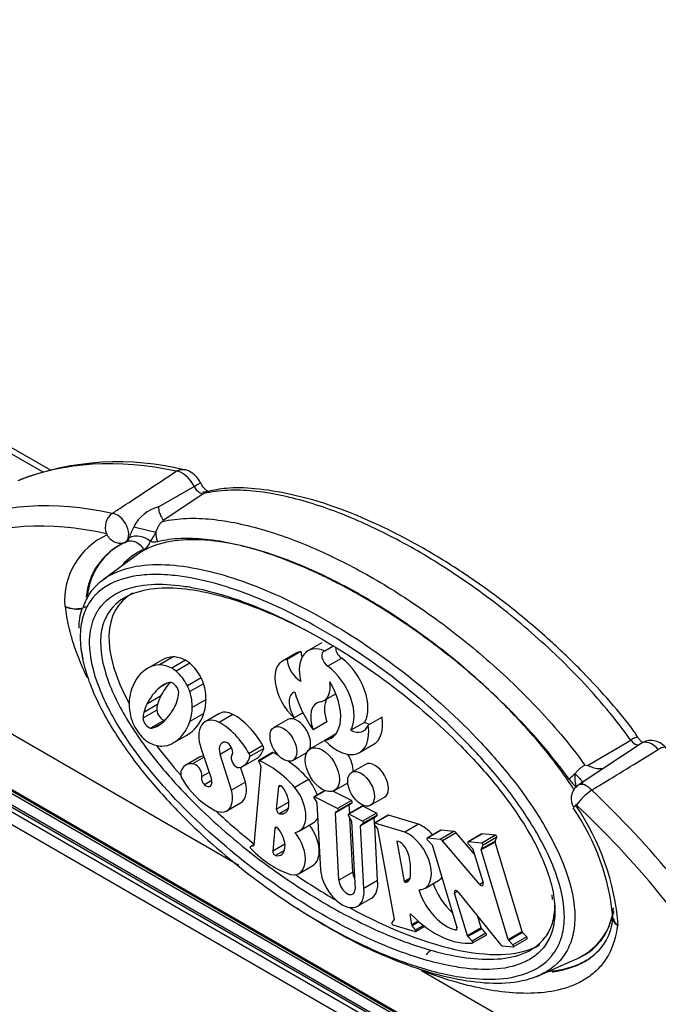
# Model space of a CAD drawing. Units: inches. Extents: x -284 to -92, y 38 to 174.
# Drawn here: x -151 to -149, y 125 to 129 of the extents above; entities that cross this region are included whole.
import ezdxf

# ---------------------------------------------------------------- set-up
doc = ezdxf.new("R2010")
doc.units = ezdxf.units.IN
doc.header["$MEASUREMENT"] = 0
for name, color, linetype in [('30450', 7, 'Continuous'), ('OB00900', 7, 'Continuous'), ('PL24220', 7, 'Continuous'), ('PL63236', 7, 'Continuous'), ('SE63190', 7, 'Continuous')]:
    doc.layers.add(name, color=color, linetype=linetype)

# ---------------------------------------------------------------- blocks, each defined once
blk = doc.blocks.new('SE723')
at = {"layer": 'SE63190', "color": 7, "linetype": 'Continuous'}
blk.add_line((222.1487, 17.3342), (225.3076, 15.5104), dxfattribs=at)
blk = doc.blocks.new('SE722')
at = {"layer": 'SE63190', "color": 7, "linetype": 'Continuous'}
blk.add_line((222.1266, 17.3214), (225.275, 15.5036), dxfattribs=at)
blk = doc.blocks.new('SE721')
at = {"layer": '30450', "color": 7, "linetype": 'Continuous'}
for p, q in [((225.658, 15.1689), (225.5207, 15.0687)), ((225.4214, 14.872), (225.4213, 14.8708)), ((226.404, 14.8116), (226.3482, 14.7794)), ((226.4485, 14.7966), (226.4173, 14.7786)), ((225.8034, 14.7547), (225.7475, 14.7224)), ((226.301, 14.7706), (226.2452, 14.7383)), ((226.3199, 14.7769), (226.2641, 14.7447)), ((226.485, 14.7497), (226.4291, 14.7174)), ((225.7592, 14.7434), (225.7033, 14.7111)), ((225.8528, 14.7416), (225.797, 14.7093)), ((225.8708, 14.7291), (225.8149, 14.6969)), ((225.9166, 14.6697), (225.8607, 14.6375)), ((225.7791, 14.649), (225.7492, 14.6317)), ((225.926, 14.6465), (225.8702, 14.6143)), ((225.7519, 14.5955), (225.696, 14.5633)), ((226.4131, 14.578), (226.4612, 14.6058)), ((225.7395, 14.5618), (225.6836, 14.5296)), ((225.9358, 14.5829), (225.8799, 14.5506)), ((225.7365, 14.5391), (225.6806, 14.5069)), ((225.9266, 14.5261), (225.8707, 14.4939)), ((225.9882, 14.5251), (225.9324, 14.4928)), ((226.0445, 14.5223), (225.9886, 14.4901)), ((226.3282, 14.5284), (226.2931, 14.5082)), ((226.648, 14.5104), (226.5922, 14.4782)), ((225.7675, 14.4989), (225.7116, 14.4667)), ((225.7538, 14.4845), (225.7293, 14.4703)), ((226.2665, 14.5014), (226.2107, 14.4691)), ((226.425, 14.4918), (226.3692, 14.4596)), ((226.5773, 14.4901), (226.5214, 14.4578)), ((225.8565, 14.4374), (225.8006, 14.4051)), ((226.4603, 14.4419), (226.4173, 14.4171)), ((226.1662, 14.3958), (226.1103, 14.3636)), ((226.4133, 14.4155), (226.3575, 14.3833)), ((226.557, 14.3679), (226.6128, 14.4001)), ((225.9095, 14.3491), (225.8537, 14.3169)), ((225.9278, 14.3487), (225.881, 14.3217)), ((225.9161, 14.3831), (225.9577, 14.2603)), ((226.0393, 14.3871), (225.9932, 14.3605)), ((226.0391, 14.216), (225.9932, 14.3605)), ((226.1692, 14.3843), (226.1133, 14.3521)), ((226.2051, 14.3674), (226.1493, 14.3351)), ((226.208, 14.3669), (226.1521, 14.3346)), ((226.2875, 14.336), (226.3434, 14.3683)), ((226.095, 14.2483), (226.0758, 14.3085)), ((226.0865, 14.3131), (226.1424, 14.3453)), ((226.1579, 14.3102), (226.1291, 13.9929)), ((226.149, 14.3298), (226.1571, 14.3136)), ((226.581, 14.3198), (226.5252, 14.2876)), ((225.9486, 14.2872), (225.9193, 14.2703)), ((225.9593, 14.2541), (225.93, 14.2372)), ((226.095, 14.2483), (226.0391, 14.216)), ((226.2216, 14.1381), (226.2299, 14.2289)), ((226.238, 14.2337), (226.2299, 14.2289)), ((226.3512, 14.2588), (226.2953, 14.2265)), ((226.4552, 14.214), (226.5096, 14.2454)), ((226.4167, 14.2138), (226.3727, 14.1884)), ((226.418, 14.2132), (226.3748, 14.1883)), ((226.4682, 14.1411), (226.3748, 14.1883)), ((226.5241, 14.1734), (226.449, 14.2112)), ((226.0201, 14.1319), (226.076, 14.1642)), ((226.271, 14.1667), (226.2216, 14.1381)), ((226.3729, 14.183), (226.3836, 14.1658)), ((226.3848, 14.1623), (226.3989, 13.8915)), ((226.5154, 14.1559), (226.4596, 14.1237)), ((226.5162, 14.1581), (226.4604, 14.1259)), ((226.5241, 14.1734), (226.4682, 14.1411)), ((226.5267, 14.1658), (226.4708, 14.1335)), ((226.5678, 14.1504), (226.5119, 14.1181)), ((226.57, 14.1502), (226.5142, 14.118)), ((226.5162, 14.1581), (226.5267, 14.1658)), ((226.6254, 14.1223), (226.57, 14.1502)), ((226.602, 14.1544), (226.6579, 14.1867)), ((226.269, 14.1407), (226.2334, 14.1202)), ((226.4738, 13.851), (226.4596, 14.1237)), ((226.4604, 14.1259), (226.4708, 14.1335)), ((226.512, 14.1122), (226.5236, 14.0931)), ((226.5695, 14.09), (226.5142, 14.118)), ((226.6254, 14.1223), (226.5695, 14.09)), ((226.628, 14.1147), (226.5721, 14.0824)), ((226.6728, 14.1143), (226.617, 14.082)), ((226.6176, 14.1056), (226.628, 14.1147)), ((226.6745, 14.1144), (226.6186, 14.0821)), ((226.7959, 14.0776), (226.6745, 14.1144)), ((226.3135, 14.0505), (226.3693, 14.0827)), ((226.5247, 14.0897), (226.539, 13.8154)), ((226.6168, 14.1032), (226.561, 14.071)), ((226.5744, 13.8174), (226.561, 14.071)), ((226.6176, 14.1056), (226.5617, 14.0733)), ((226.5617, 14.0733), (226.5721, 14.0824)), ((226.6176, 14.0754), (226.6301, 14.0592)), ((226.74, 14.0453), (226.6186, 14.0821)), ((226.7959, 14.0776), (226.74, 14.0453)), ((226.2139, 14.0599), (226.2056, 13.9691)), ((226.2221, 14.0646), (226.2139, 14.0599)), ((226.6301, 14.0592), (226.6976, 13.6916)), ((226.8865, 14.0532), (226.8307, 14.021)), ((226.8875, 14.0535), (226.8316, 14.0212)), ((226.9392, 14.0487), (226.8833, 14.0164)), ((226.9392, 14.0487), (226.8875, 14.0535)), ((226.9483, 14.0422), (226.8924, 14.01)), ((227.0221, 13.9567), (226.9483, 14.0422)), ((227.0516, 14.0379), (226.9958, 14.0057)), ((227.0526, 14.0382), (226.9967, 14.0059)), ((227.1078, 14.0331), (227.0519, 14.0009)), ((227.1078, 14.0331), (227.0526, 14.0382)), ((226.1292, 13.9945), (226.1154, 13.9865)), ((226.1292, 13.9945), (226.1157, 13.9866)), ((226.1279, 13.991), (226.1157, 13.9866)), ((226.1284, 13.9913), (226.1279, 13.991)), ((226.2551, 13.9976), (226.2056, 13.9691)), ((226.7079, 14.0095), (226.7381, 13.8454)), ((226.8833, 14.0164), (226.8316, 14.0212)), ((226.8319, 14.0132), (226.8504, 13.9938)), ((226.8504, 13.9938), (226.9509, 13.6594)), ((227.0442, 13.8341), (226.8924, 14.01)), ((227.0519, 14.0009), (226.9967, 14.0059)), ((226.997, 13.998), (227.0141, 13.98)), ((227.1057, 14.009), (227.0498, 13.9767)), ((227.1057, 14.0057), (227.0498, 13.9734)), ((227.0498, 13.9767), (227.0568, 13.9924)), ((227.1126, 14.0247), (227.0568, 13.9924)), ((227.1057, 14.009), (227.1126, 14.0247)), ((227.2146, 13.6431), (227.1057, 14.0057)), ((226.2531, 13.9717), (226.2174, 13.9512)), ((227.0161, 13.9765), (227.057, 13.8405)), ((227.1588, 13.6108), (227.0498, 13.9734)), ((226.3126, 13.8788), (226.3684, 13.9111)), ((226.5297, 13.8833), (226.4738, 13.851)), ((226.6303, 13.8497), (226.5744, 13.8174)), ((226.7619, 13.8592), (226.7381, 13.8454)), ((226.7599, 13.8542), (226.7411, 13.8434)), ((226.7526, 13.8465), (226.7498, 13.8449)), ((226.8209, 13.818), (226.8767, 13.8503)), ((227.0567, 13.8414), (227.0442, 13.8341)), ((226.8055, 13.8126), (226.798, 13.8083)), ((226.9541, 13.8054), (226.9419, 13.7984)), ((226.9937, 13.6261), (226.9419, 13.7984)), ((226.956, 13.8031), (227.1267, 13.5918)), ((227.3347, 13.7916), (227.3365, 13.7725)), ((226.5493, 13.7459), (226.6051, 13.7782)), ((226.7651, 13.713), (226.7613, 13.7107)), ((226.7687, 13.6701), (226.7613, 13.7107)), ((226.6976, 13.6916), (226.6879, 13.6793)), ((226.6915, 13.6711), (226.7826, 13.6435)), ((226.7949, 13.6852), (226.7687, 13.6701)), ((226.7976, 13.6828), (226.7702, 13.667)), ((227.0496, 13.6584), (227.0357, 13.7044)), ((226.7835, 13.6496), (226.7702, 13.667)), ((226.8156, 13.6681), (226.7835, 13.6496)), ((226.7841, 13.6435), (226.8204, 13.6645)), ((226.9512, 13.653), (226.946, 13.65)), ((227.0496, 13.6584), (226.9937, 13.6261)), ((227.0516, 13.6549), (226.9957, 13.6226)), ((227.0687, 13.6369), (227.0128, 13.6047)), ((227.0687, 13.6369), (227.0516, 13.6549)), ((227.2146, 13.6431), (227.1588, 13.6108)), ((227.2167, 13.6396), (227.1608, 13.6074)), ((227.2338, 13.6217), (227.2167, 13.6396)), ((227.0128, 13.6047), (226.9957, 13.6226)), ((227.0141, 13.597), (227.0699, 13.6292)), ((227.1779, 13.5894), (227.1608, 13.6074)), ((227.2338, 13.6217), (227.1779, 13.5894)), ((227.1791, 13.5817), (227.235, 13.6139)), ((227.1358, 13.5854), (227.1779, 13.5815)), ((227.2723, 13.4605), (227.4115, 13.5221))]:
    blk.add_line(p, q, dxfattribs=at)
blk.add_arc((225.6251, 14.8805), 0.2039, 160.2284, 182.3951, dxfattribs=at)
for centre, major_axis, start_param, end_param in [((226.4325, 14.6334), (0.0843, -0.146), 2.483476, 4.241359), ((226.4852, 14.7785), (0.0177, -0.0307), 4.050593, 5.487284), ((225.8885, 14.5155), (-0.131, 0.2269), 5.974729, 6.270248), ((225.859, 14.5984), (-0.0856, 0.1483), 5.54875, 5.974729), ((226.375, 14.6424), (0.074, -0.1282), 2.910619, 3.141593), ((226.3725, 14.7507), (-0.0372, 0.0645), 0.852513, 1.20317), ((226.4294, 14.7462), (0.0177, -0.0307), 2.856972, 5.487284), ((226.4685, 14.6186), (-0.0868, 0.1504), 3.444872, 5.363155), ((225.8954, 14.3725), (0.1947, -0.3372), 3.128655, 3.612894), ((225.8326, 14.4833), (-0.131, 0.2269), 5.974729, 6.270248), ((225.8031, 14.5661), (-0.0856, 0.1483), 5.54875, 5.974729), ((225.8, 14.6377), (-0.0428, 0.0741), 5.249727, 5.54875), ((225.8559, 14.67), (-0.0428, 0.0741), 5.249727, 5.54875), ((225.849, 14.6426), (-0.0626, 0.1084), 4.630299, 5.249727), ((226.3192, 14.6101), (0.074, -0.1282), 2.910619, 5.246063), ((226.3166, 14.7184), (-0.0372, 0.0645), 0.852513, 2.402837), ((226.4126, 14.5864), (-0.0868, 0.1504), 3.444872, 5.363155), ((225.7932, 14.6103), (-0.0626, 0.1084), 4.630299, 5.249727), ((225.8704, 14.6512), (0.0428, -0.0741), 1.189685, 1.488705), ((226.051, 14.173), (-0.2755, 0.4772), 0.100657, 0.360789), ((225.9146, 14.3804), (0.1509, -0.2614), 3.066437, 3.24225), ((226.1069, 14.2052), (-0.2755, 0.4772), 0.15834, 0.360789), ((225.84, 14.5236), (-0.0701, 0.1213), 5.978987, 6.208029), ((225.8019, 14.6214), (0.0166, -0.0287), 0.906018, 2.690824), ((225.8145, 14.6189), (0.0428, -0.0741), 1.189685, 1.488705), ((225.8147, 14.6558), (0.0856, -0.1483), 0.763706, 1.189685), ((226.3517, 14.6844), (-0.0614, 0.1064), 2.927895, 4.115815), ((226.3453, 14.5914), (-0.0959, 0.1661), 2.915634, 4.756083), ((225.8098, 14.4541), (-0.131, 0.2269), 0.471301, 0.76682), ((225.9464, 14.3817), (-0.1509, 0.2614), 0.360789, 0.536602), ((225.6154, 14.7686), (0.1509, -0.2614), 0.354592, 0.530405), ((225.7261, 14.6714), (0.0701, -0.1213), 0.530405, 0.759448), ((225.7589, 14.6236), (0.0856, -0.1483), 0.763706, 1.189685), ((226.3303, 14.5387), (0.0413, -0.0715), 3.013748, 4.80783), ((226.5045, 14.5925), (0.1608, -0.2785), 4.321655, 4.860393), ((225.7456, 14.4925), (-0.0856, 0.1483), 0.76682, 1.192799), ((225.8905, 14.3494), (-0.1509, 0.2614), 0.360789, 0.536602), ((225.8355, 14.4782), (-0.0701, 0.1213), 0.536602, 0.752339), ((225.4554, 14.9459), (0.2755, -0.4772), 0.094461, 0.354592), ((225.6947, 14.6622), (0.131, -0.2269), 0.468187, 0.763706), ((225.7506, 14.6945), (0.131, -0.2269), 0.468187, 0.763706), ((226.4453, 14.4623), (0.0609, -0.1055), 2.927895, 4.415392), ((226.5011, 14.4946), (0.0609, -0.1055), 3.444986, 4.415392), ((225.7797, 14.4459), (-0.0701, 0.1213), 0.536602, 0.752339), ((225.7039, 14.4967), (-0.0166, 0.0287), 0.906018, 2.690824), ((225.7598, 14.529), (-0.0166, 0.0287), 0.906018, 2.690824), ((225.665, 14.7763), (-0.1947, 0.3372), 3.125541, 3.609779), ((226.051, 14.4164), (0.0628, -0.1087), 2.429848, 3.141593), ((226.0513, 14.3344), (0.1128, -0.1953), 1.552079, 2.39913), ((226.3049, 14.4348), (-0.0384, 0.0666), 3.5328, 6.283185), ((226.5228, 14.5561), (-0.09, 0.156), 3.141593, 4.109306), ((225.69, 14.4969), (-0.0428, 0.0741), 1.192799, 1.483071), ((225.7103, 14.5048), (0.0615, -0.1066), 4.624664, 5.255363), ((225.6652, 14.5945), (0.0701, -0.1213), 5.986095, 6.201833), ((225.5911, 14.738), (-0.1509, 0.2614), 3.06024, 3.236053), ((225.721, 14.6268), (0.0701, -0.1213), -0.29709, -0.267028), ((225.6091, 14.7441), (-0.1947, 0.3372), 3.125541, 3.609779), ((225.9951, 14.3841), (0.0628, -0.1087), 2.429848, 4.399544), ((225.9954, 14.3021), (0.1128, -0.1953), 1.552079, 2.39913), ((226.4669, 14.5238), (-0.09, 0.156), 1.95601, 4.109306), ((226.5151, 14.5564), (-0.0583, 0.101), 2.433652, 3.565092), ((226.5709, 14.5887), (-0.0583, 0.101), 2.433652, 2.718094), ((225.704, 14.4788), (0.0428, -0.0741), 5.255363, 5.545635), ((225.7011, 14.5503), (0.0856, -0.1483), 5.545635, 5.971614), ((225.6718, 14.6332), (0.131, -0.2269), 5.971614, 6.267133), ((226.0279, 14.3599), (0.0273, -0.0472), 2.477891, 4.380034), ((226.021, 14.3819), (-0.0161, 0.0279), 3.378702, 5.400185), ((226.1579, 14.3917), (0.008, -0.0139), 0.724091, 1.538505), ((225.9658, 14.2516), (0.0563, -0.0975), 2.88131, 3.141593), ((226.0586, 14.3342), (-0.0149, 0.0258), 0.254506, 2.915157), ((226.0142, 14.4384), (-0.0723, 0.1253), 2.930579, 3.678532), ((226.1021, 14.3594), (0.008, -0.0139), 0.724091, 1.538505), ((226.07, 14.4706), (-0.0723, 0.1253), 3.141593, 3.678532), ((226.2076, 14.3631), (0.00248, -0.0043), 2.256814, 3.141593), ((225.9099, 14.2194), (0.0563, -0.0975), 2.727751, 3.614262), ((225.8945, 14.2894), (0.0178, -0.0308), 0.620687, 2.921682), ((226.1517, 14.3308), (0.00248, -0.0043), 2.256814, 4.609278), ((226.1857, 14.0174), (-0.1839, 0.3186), 5.062877, 5.627511), ((226.1544, 14.3126), (0.00248, -0.0043), 0.686018, 1.467685), ((226.6195, 14.2533), (-0.0384, 0.0666), 3.141593, 6.283185), ((225.8588, 14.269), (-0.0181, 0.0313), 0.50346, 1.617571), ((225.9344, 14.2533), (0.0118, -0.0205), 3.483545, 5.229334), ((225.9482, 14.3308), (0.112, -0.194), 4.759164, 5.510639), ((225.9358, 14.261), (-0.0171, 0.0297), 2.114356, 4.36688), ((226.0197, 14.2617), (-0.0563, 0.0976), 3.141593, 4.259657), ((226.2389, 14.2226), (0.0065, -0.0112), 1.853826, 3.82761), ((226.2172, 14.1895), (-0.0384, 0.0666), 2.659802, 4.995419), ((225.9638, 14.2295), (-0.0563, 0.0976), 2.185361, 4.259657), ((226.2488, 14.1625), (-0.0646, 0.112), 2.899644, 4.964174), ((226.375, 14.1845), (0.00225, -0.00389), 2.419203, 4.775397), ((226.3813, 14.1641), (-0.00248, 0.0043), 3.98919, 4.775397), ((226.5186, 14.1543), (-0.00225, 0.00389), 0.063008, 0.847597), ((226.5243, 14.1696), (0.00225, -0.00389), 0.063008, 2.419203), ((226.5703, 14.1461), (0.00248, -0.0043), 2.418394, 3.141591), ((226.2307, 14.1318), (0.0065, -0.0112), 3.82761, 5.801395), ((226.4627, 14.1221), (-0.00225, 0.00389), 0.063008, 0.847597), ((226.4684, 14.1373), (0.00225, -0.00389), 0.063008, 2.419203), ((226.5144, 14.1138), (0.00248, -0.0043), 2.418394, 4.747263), ((226.6256, 14.1185), (0.00225, -0.00389), 0.063008, 2.418394), ((226.6753, 14.11), (0.00248, -0.0043), 2.589401, 3.141593), ((226.3071, 14.0172), (-0.0613, 0.1062), 3.141593, 4.922868), ((226.5212, 14.0915), (-0.00248, 0.0043), 3.98919, 4.747263), ((226.5645, 14.0692), (-0.00248, 0.0043), 0.114591, 0.848406), ((226.5697, 14.0862), (0.00225, -0.00389), 0.063008, 2.418394), ((226.6194, 14.0777), (0.00248, -0.0043), 2.589401, 4.939388), ((226.6203, 14.1015), (-0.00248, 0.0043), 0.114591, 0.848406), ((226.223, 14.0536), (0.0065, -0.0112), 1.853826, 3.82761), ((226.2012, 14.0204), (-0.0384, 0.0666), 2.659802, 4.995419), ((226.2513, 13.985), (-0.0613, 0.1062), 2.661154, 4.954384), ((226.7555, 13.9312), (-0.0653, 0.1132), 2.851996, 5.666681), ((226.8892, 14.0487), (0.00263, -0.00456), 2.823588, 3.141593), ((226.9428, 14.0367), (-0.0066, 0.0114), 4.867494, 5.89533), ((227.0543, 14.0334), (0.00263, -0.00456), 2.815271, 3.141593), ((227.1092, 14.0283), (0.00263, -0.00456), 0.397543, 2.753737), ((226.1259, 13.9951), (-0.00225, 0.00389), 3.038482, 3.82388), ((226.721, 13.9642), (0.0249, -0.0431), 1.24046, 2.737505), ((226.8333, 14.0164), (0.00263, -0.00456), 2.823588, 5.109932), ((226.8869, 14.0045), (-0.0066, 0.0114), 4.867494, 5.89533), ((226.9984, 14.0011), (0.00263, -0.00456), 2.815271, 5.109932), ((227.0533, 13.9961), (0.00263, -0.00456), 0.397543, 2.753737), ((227.1091, 14.0054), (-0.00263, 0.00456), 0.397543, 1.182941), ((226.1177, 13.9826), (0.00225, -0.00389), 3.038482, 5.394676), ((226.2152, 14.2258), (0.1981, -0.3432), 5.140932, 5.721244), ((226.2147, 13.9628), (-0.0065, 0.0112), 0.686018, 2.659802), ((226.6721, 13.9611), (0.0644, -0.1116), 0.712187, 1.272203), ((227.0127, 13.9769), (-0.00263, 0.00456), 4.324533, 5.109932), ((227.0532, 13.9731), (-0.00263, 0.00456), 0.397543, 1.182941), ((226.4867, 13.8543), (-0.0626, 0.1084), 0.917753, 4.061562), ((226.5623, 13.8672), (-0.0231, 0.04), 0.857614, 1.460988), ((226.5599, 14.0037), (0.1439, -0.2492), 0.659649, 0.847122), ((226.5064, 13.8349), (-0.0231, 0.04), 0.857614, 3.909463), ((226.5425, 13.8866), (-0.0626, 0.1084), 3.141593, 4.061562), ((226.7398, 13.8475), (0.00225, -0.00389), 4.909798, 5.90866), ((226.7287, 13.8835), (0.022, -0.0381), 5.90866, 6.242533), ((226.7164, 13.906), (-0.0348, 0.0603), 3.10094, 3.526939), ((226.9648, 13.8401), (0.0876, -0.1516), 4.388005, 5.234275), ((227.0484, 13.8413), (-0.0066, 0.0115), 1.889553, 4.324533), ((226.801, 13.8079), (0.00225, -0.00389), 2.850285, 4.292025), ((226.9089, 13.8078), (0.0876, -0.1516), 4.388005, 5.802299), ((226.9505, 13.7976), (0.0066, -0.0114), 1.725901, 4.324533), ((226.7646, 13.7095), (0.00236, -0.0041), 1.827917, 4.095975), ((226.8648, 13.9672), (0.2035, -0.3525), 5.148306, 6.038118), ((226.6912, 13.6755), (-0.00261, 0.00452), 0.316989, 2.42486), ((226.7718, 13.6691), (0.00225, -0.00389), 4.15399, 4.939388), ((226.7818, 13.6474), (-0.00225, 0.00389), 2.583194, 4.939388), ((226.9437, 13.6601), (-0.00557, 0.00966), 2.660707, 4.324533), ((227.053, 13.658), (0.00263, -0.00456), 4.324533, 5.109932), ((227.0673, 13.6338), (-0.00263, 0.00456), 3.141595, 5.109932), ((227.2181, 13.6428), (0.00263, -0.00456), 4.324533, 5.109932), ((226.9971, 13.6258), (0.00263, -0.00456), 4.324533, 5.109932), ((227.0114, 13.6015), (-0.00263, 0.00456), 2.753737, 5.109932), ((227.1322, 13.5973), (0.0066, -0.0114), 4.867494, 5.89533), ((227.1622, 13.6105), (0.00263, -0.00456), 4.324533, 5.109932), ((227.2324, 13.6185), (-0.00263, 0.00456), 3.141594, 5.109932), ((227.1765, 13.5862), (-0.00263, 0.00456), 2.753737, 5.109932)]:
    blk.add_ellipse(centre, major_axis=major_axis, ratio=0.57735, start_param=start_param, end_param=end_param, dxfattribs=at)
for centre, major_axis in [((226.2491, 14.4026), (-0.0384, 0.0666)), ((226.4063, 14.2986), (-0.0489, 0.0846)), ((226.5636, 14.221), (-0.0384, 0.0666))]:
    blk.add_ellipse(centre, major_axis=major_axis, ratio=0.57735, dxfattribs=at)
for points, knots in [([(226.3486, 14.8576), (226.2837, 14.8918), (226.2189, 14.9219), (226.0629, 14.9838), (225.9719, 15.0111), (225.8411, 15.0312), (225.7982, 15.0344), (225.7168, 15.0312), (225.678, 15.025), (225.6064, 14.9982), (225.5736, 14.9774), (225.5368, 14.929), (225.5268, 14.9103), (225.513, 14.8671), (225.5091, 14.842), (225.5085, 14.7618), (225.5231, 14.6998), (225.5713, 14.5785), (225.6035, 14.5202), (225.6752, 14.4095), (225.7142, 14.358), (225.7962, 14.2598), (225.8392, 14.2131), (225.9696, 14.0823), (226.0594, 14.0053), (226.243, 13.8658), (226.3357, 13.8043), (226.5196, 13.698), (226.6113, 13.6528), (226.7941, 13.5803), (226.8854, 13.5529), (227.0166, 13.5329), (227.0594, 13.5297), (227.1408, 13.533), (227.1796, 13.5393), (227.2513, 13.5665), (227.2841, 13.5875), (227.3208, 13.6363), (227.3306, 13.6551), (227.3442, 13.6986), (227.348, 13.7239), (227.348, 13.7512)], [0.2682537, 0.2682537, 0.2682537, 0.2682537, 0.3125, 0.3125, 0.375, 0.375, 0.40625, 0.40625, 0.4375, 0.4375, 0.46875, 0.46875, 0.484375, 0.484375, 0.5, 0.5, 0.53125, 0.53125, 0.5625, 0.5625, 0.59375, 0.59375, 0.625, 0.625, 0.6875, 0.6875, 0.75, 0.75, 0.8125, 0.8125, 0.875, 0.875, 0.90625, 0.90625, 0.9375, 0.9375, 0.96875, 0.96875, 0.984375, 0.984375, 1, 1, 1, 1]), ([(227.4044, 13.5191), (227.4342, 13.5304), (227.4955, 13.5629), (227.5563, 13.6305), (227.573, 13.6835), (227.5784, 13.7016)], [0.4686277, 0.4686277, 0.4686277, 0.4686277, 0.6651037, 0.9032962, 1, 1, 1, 1])]:
    blk.add_open_spline(points, degree=3, knots=knots, dxfattribs=at)
blk = doc.blocks.new('SE720')
at = {"layer": '30450', "color": 7, "linetype": 'Continuous'}
for points, knots in [([(225.4796, 14.9037), (225.4855, 14.9202), (225.4932, 14.9352), (225.526, 14.9833), (225.5584, 15.0066), (225.6311, 15.0376), (225.6714, 15.0454), (225.755, 15.0506), (225.7987, 15.0481), (225.8547, 15.0402), (225.8657, 15.0385), (225.8767, 15.0365)], [0.5193533, 0.5193533, 0.5193533, 0.5193533, 0.53125, 0.53125, 0.5625, 0.5625, 0.59375, 0.59375, 0.625, 0.625, 0.632598, 0.632598, 0.632598, 0.632598]), ([(225.8767, 15.0365), (225.9563, 15.0224), (226.0376, 14.9976), (226.214, 14.9287), (226.3102, 14.8817), (226.501, 14.7716), (226.5958, 14.7087), (226.7842, 14.5651), (226.8781, 14.4842), (227.0128, 14.3477), (227.0567, 14.2996), (227.14, 14.1984), (227.1796, 14.1453), (227.2524, 14.0308), (227.2853, 13.9698), (227.3215, 13.8759), (227.3311, 13.845), (227.341, 13.7996), (227.3435, 13.7846), (227.3453, 13.7699)], [0.632598, 0.632598, 0.632598, 0.632598, 0.6875, 0.6875, 0.75, 0.75, 0.8125, 0.8125, 0.875, 0.875, 0.90625, 0.90625, 0.9375, 0.9375, 0.96875, 0.96875, 0.984375, 0.984375, 0.9920719, 0.9920719, 0.9920719, 0.9920719]), ([(226.93, 13.5032), (226.8973, 13.5093), (226.8642, 13.5172), (226.7849, 13.5395), (226.7383, 13.5553), (226.5979, 13.6103), (226.5026, 13.6569), (226.3112, 13.7673), (226.2166, 13.8303), (226.0294, 13.9729), (225.9362, 14.053), (225.7565, 14.2347), (225.6698, 14.336), (225.5614, 14.5061), (225.5283, 14.5672), (225.4799, 14.6914), (225.4651, 14.7545), (225.4645, 14.8455), (225.4698, 14.8767), (225.4796, 14.9037)], [0.1337761, 0.1337761, 0.1337761, 0.1337761, 0.15625, 0.15625, 0.1875, 0.1875, 0.25, 0.25, 0.3125, 0.3125, 0.375, 0.375, 0.4375, 0.4375, 0.46875, 0.46875, 0.5, 0.5, 0.5193533, 0.5193533, 0.5193533, 0.5193533]), ([(227.348, 13.7257), (227.348, 13.6694), (227.3334, 13.6233), (227.2976, 13.5717), (227.2832, 13.5571), (227.2519, 13.5332), (227.2348, 13.5237), (227.1804, 13.5008), (227.1399, 13.4931), (227.0563, 13.4881), (227.0128, 13.4907), (226.9554, 13.4988), (226.9427, 13.5009), (226.93, 13.5032)], [0, 0, 0, 0, 0.03125, 0.03125, 0.046875, 0.046875, 0.0625, 0.0625, 0.09375, 0.09375, 0.125, 0.125, 0.1337761, 0.1337761, 0.1337761, 0.1337761])]:
    blk.add_open_spline(points, degree=3, knots=knots, dxfattribs=at)
blk.add_open_spline([(227.3453, 13.7699), (227.3471, 13.7548), (227.348, 13.7399), (227.348, 13.7257)], degree=3, dxfattribs=at)
blk = doc.blocks.new('SE719')
at = {"layer": '30450', "color": 7, "linetype": 'Continuous'}
blk.add_open_spline([(225.4401, 14.9582), (225.4465, 14.977), (225.4547, 14.9941), (225.4893, 15.0478), (225.5232, 15.0745), (225.6375, 15.1297), (225.73, 15.1346), (225.9205, 15.113), (226.0207, 15.0856), (226.2238, 15.0084), (226.3256, 14.9589), (226.5298, 14.8409), (226.6329, 14.7717), (226.836, 14.6139), (226.9351, 14.5263), (227.0788, 14.3762), (227.1256, 14.3231), (227.2143, 14.2112), (227.2569, 14.1515), (227.3135, 14.0579), (227.3312, 14.0261), (227.3635, 13.9608), (227.3782, 13.9271), (227.4144, 13.8271), (227.4287, 13.7595), (227.4281, 13.6704), (227.4243, 13.6424), (227.4104, 13.5928), (227.4003, 13.5706), (227.363, 13.5135), (227.3289, 13.4868), (227.2147, 13.4322), (227.1223, 13.4274), (226.9322, 13.4491), (226.832, 13.4765), (226.6294, 13.5535), (226.5278, 13.6029), (226.385, 13.6854), (226.3439, 13.7106), (226.3029, 13.7375)], degree=3, knots=[0.018922, 0.018922, 0.018922, 0.018922, 0.03125, 0.03125, 0.0625, 0.0625, 0.125, 0.125, 0.1875, 0.1875, 0.25, 0.25, 0.3125, 0.3125, 0.375, 0.375, 0.40625, 0.40625, 0.4375, 0.4375, 0.453125, 0.453125, 0.46875, 0.46875, 0.5, 0.5, 0.515625, 0.515625, 0.53125, 0.53125, 0.5625, 0.5625, 0.625, 0.625, 0.6875, 0.6875, 0.75, 0.75, 0.7750649, 0.7750649, 0.7750649, 0.7750649], dxfattribs=at)
blk.add_open_spline([(225.4385, 14.7491), (225.4353, 14.7632), (225.4325, 14.7772), (225.4304, 14.791)], degree=3, dxfattribs=at)
blk = doc.blocks.new('SE718')
at = {"layer": '30450', "color": 7, "linetype": 'Continuous'}
for points, knots in [([(225.7799, 15.0869), (225.7476, 15.0891), (225.7159, 15.0892), (225.642, 15.083), (225.6007, 15.0741), (225.5253, 15.0403), (225.4916, 15.0155), (225.4542, 14.9606), (225.4442, 14.9397), (225.4303, 14.8916), (225.4266, 14.8644), (225.4266, 14.835)], [0.8843614, 0.8843614, 0.8843614, 0.8843614, 0.90625, 0.90625, 0.9375, 0.9375, 0.96875, 0.96875, 0.984375, 0.984375, 1, 1, 1, 1]), ([(227.3554, 13.5749), (227.3629, 13.5882), (227.3692, 13.6028), (227.3814, 13.6422), (227.3856, 13.6693), (227.387, 13.7554), (227.3729, 13.8216), (227.3242, 13.9527), (227.2912, 14.0161), (227.216, 14.1381), (227.1748, 14.195), (227.0881, 14.3031), (227.0422, 14.3546), (226.9023, 14.4996), (226.8059, 14.5844), (226.6087, 14.7372), (226.508, 14.8047), (226.3092, 14.9197), (226.2102, 14.968), (226.0133, 15.0437), (225.915, 15.0713), (225.8076, 15.0845), (225.7937, 15.0859), (225.7799, 15.0869)], [0.4737635, 0.4737635, 0.4737635, 0.4737635, 0.484375, 0.484375, 0.5, 0.5, 0.53125, 0.53125, 0.5625, 0.5625, 0.59375, 0.59375, 0.625, 0.625, 0.6875, 0.6875, 0.75, 0.75, 0.8125, 0.8125, 0.875, 0.875, 0.8843614, 0.8843614, 0.8843614, 0.8843614]), ([(225.4266, 14.835), (225.4266, 14.8056), (225.4302, 14.7748), (225.4376, 14.7405), (225.4381, 14.7382), (225.4387, 14.7358)], [0, 0, 0, 0, 0.015625, 0.015625, 0.01678127, 0.01678127, 0.01678127, 0.01678127]), ([(225.4387, 14.7358), (225.4454, 14.7061), (225.455, 14.6756), (225.4909, 14.5811), (225.5247, 14.5169), (225.5992, 14.397), (225.641, 14.3395), (225.7278, 14.2318), (225.7729, 14.1814), (225.9119, 14.0377), (226.0098, 13.9518), (226.2054, 13.8006), (226.3042, 13.7343), (226.5035, 13.6189), (226.6037, 13.5702), (226.7282, 13.5224), (226.755, 13.5128), (226.7816, 13.5041)], [0.0167813, 0.0167813, 0.0167813, 0.0167813, 0.03125, 0.03125, 0.0625, 0.0625, 0.09375, 0.09375, 0.125, 0.125, 0.1875, 0.1875, 0.25, 0.25, 0.3125, 0.3125, 0.3297649, 0.3297649, 0.3297649, 0.3297649]), ([(226.7816, 13.5041), (226.8514, 13.4815), (226.9201, 13.4649), (227.034, 13.4504), (227.0801, 13.4483), (227.1672, 13.4551), (227.2085, 13.4636), (227.2845, 13.4965), (227.3186, 13.5209), (227.348, 13.5626), (227.3519, 13.5686), (227.3554, 13.5749)], [0.3297649, 0.3297649, 0.3297649, 0.3297649, 0.375, 0.375, 0.40625, 0.40625, 0.4375, 0.4375, 0.46875, 0.46875, 0.4737635, 0.4737635, 0.4737635, 0.4737635])]:
    blk.add_open_spline(points, degree=3, knots=knots, dxfattribs=at)
blk = doc.blocks.new('SE717')
at = {"layer": '30450', "color": 7, "linetype": 'Continuous'}
for p, q in [((226.5173, 14.1212), (226.5154, 14.1559)), ((226.5297, 13.8833), (226.5183, 14.1019))]:
    blk.add_line(p, q, dxfattribs=at)
blk = doc.blocks.new('SE716')
at = {"layer": '30450', "color": 7, "linetype": 'Continuous'}
for p, q in [((226.6179, 14.0826), (226.6168, 14.1032)), ((226.6303, 13.8497), (226.6184, 14.0743))]:
    blk.add_line(p, q, dxfattribs=at)
blk = doc.blocks.new('SE715')
at = {"layer": '30450', "color": 7, "linetype": 'Continuous'}
for start_param, end_param in [(5.024738, 5.666681), (3.141593, 3.374469)]:
    blk.add_ellipse((226.8114, 13.9634), major_axis=(-0.0653, 0.1132), ratio=0.57735, start_param=start_param, end_param=end_param, dxfattribs=at)
blk = doc.blocks.new('SE714')
at = {"layer": '30450', "color": 7, "linetype": 'Continuous'}
for start_param, end_param in [(-0.729631, -0.655674), (5.062877, 5.393641)]:
    blk.add_ellipse((226.2416, 14.0496), major_axis=(-0.1839, 0.3186), ratio=0.57735, start_param=start_param, end_param=end_param, dxfattribs=at)
blk = doc.blocks.new('SE713')
at = {"layer": '30450', "color": 7, "linetype": 'Continuous'}
for start_param, end_param in [(4.402058, 4.964174), (3.141593, 3.499415)]:
    blk.add_ellipse((226.3047, 14.1947), major_axis=(-0.0646, 0.112), ratio=0.57735, start_param=start_param, end_param=end_param, dxfattribs=at)
blk = doc.blocks.new('SE712')
at = {"layer": '30450', "color": 7, "linetype": 'Continuous'}
for start_param, end_param in [(6.167174, 6.283185), (3.926991, 4.729785)]:
    blk.add_ellipse((226.4622, 14.3309), major_axis=(-0.0489, 0.0846), ratio=0.57735, start_param=start_param, end_param=end_param, dxfattribs=at)
blk = doc.blocks.new('SE711')
at = {"layer": '30450', "color": 7, "linetype": 'Continuous'}
for start_param, end_param in [(2.975949, 3.861278), (4.094054, 4.254515), (4.449035, 4.639611), (4.827037, 5.006827), (5.062457, 6.116107)]:
    blk.add_ellipse((226.4622, 14.3016), major_axis=(0.88, -0.6622), ratio=0.402827, start_param=start_param, end_param=end_param, dxfattribs=at)
blk = doc.blocks.new('SE710')
at = {"layer": '30450', "color": 7, "linetype": 'Continuous'}
for points, knots in [([(227.426, 14.2164), (227.4218, 14.223), (227.4175, 14.2296), (227.3759, 14.2919), (227.3335, 14.3484), (227.2395, 14.4607), (227.188, 14.5165), (227.0779, 14.6254), (227.0194, 14.6786), (226.8973, 14.7803), (226.8339, 14.8288), (226.7044, 14.9194), (226.6385, 14.9615), (226.5066, 15.0377), (226.4406, 15.0717), (226.3112, 15.1306), (226.2477, 15.1553), (226.1257, 15.1946), (226.0671, 15.2091), (225.957, 15.2272), (225.9055, 15.2308), (225.8116, 15.2271), (225.7691, 15.2196), (225.7042, 15.1971), (225.6794, 15.1845), (225.6579, 15.1688)], [0.5900496, 0.5900496, 0.5900496, 0.5900496, 0.59375, 0.59375, 0.625, 0.625, 0.65625, 0.65625, 0.6875, 0.6875, 0.71875, 0.71875, 0.75, 0.75, 0.78125, 0.78125, 0.8125, 0.8125, 0.84375, 0.84375, 0.875, 0.875, 0.90625, 0.90625, 0.9295851, 0.9295851, 0.9295851, 0.9295851]), ([(227.4273, 13.5291), (227.4584, 13.5415), (227.4854, 13.5581), (227.5337, 13.6022), (227.5536, 13.6311), (227.5759, 13.6875), (227.5819, 13.7124), (227.5849, 13.7392)], [0.41032318, 0.41032318, 0.41032318, 0.41032318, 0.4375, 0.4375, 0.46875, 0.46875, 0.48979622, 0.48979622, 0.48979622, 0.48979622])]:
    blk.add_open_spline(points, degree=3, knots=knots, dxfattribs=at)
blk = doc.blocks.new('SE686')
at = {"layer": 'PL24220', "color": 7, "linetype": 'Continuous'}
for p, q in [((221.2692, 16.6834), (226.0686, 13.9124)), ((225.7431, 15.3624), (225.8881, 15.4447)), ((225.9268, 15.416), (225.7623, 15.3067)), ((225.6074, 15.218), (225.6119, 15.2202)), ((225.6081, 15.2184), (225.6126, 15.2206)), ((225.3669, 14.9592), (225.3642, 14.9608)), ((227.48, 14.315), (227.6548, 14.4184)), ((227.6964, 14.4047), (227.5382, 14.2993)), ((227.5382, 14.2993), (227.4421, 14.2352)), ((227.604, 13.6677), (227.6013, 13.6692))]:
    blk.add_line(p, q, dxfattribs=at)
for centre, radius, start, end in [((225.5797, 14.425), 1.1195, 75.8868, 110.8206), ((226.0061, 14.9865), 0.4422, 98.7169, 101.0749), ((225.7884, 15.2039), 0.1648, 105.9634, 151.7675), ((225.5994, 15.279), 0.0715, 127.3286, 200.8556), ((225.8166, 15.2755), 0.0626, 150.0262, 153.2326), ((225.8432, 15.1767), 0.2259, 152.249, 164.338), ((225.992, 16.5636), 1.3283, 254.7788, 258.7556), ((225.6579, 14.9813), 0.2944, 114.5412, 183.992), ((225.8104, 15.2534), 0.0777, 174.5189, 204.239), ((225.7151, 14.9762), 0.2647, 114.0074, 175.5621), ((225.7178, 14.9796), 0.2629, 113.7575, 175.4415), ((225.7749, 14.9743), 0.2339, 113.1275, 139.911), ((225.4121, 15.0473), 0.0989, 242.8721, 284.0794), ((227.6123, 14.9551), 0.6536, 257.3154, 258.3189), ((227.5744, 14.0927), 0.2374, 127.489, 135.3407), ((227.516, 14.2622), 0.0882, 167.665, 203.2355), ((227.6104, 14.0399), 0.2092, 122.959, 146.6731), ((226.6092, 13.5903), 0.9978, 4.448, 34.3897), ((226.6533, 13.6148), 0.9332, 4.9239, 34.5973), ((227.3752, 13.7096), 0.2068, 303.4863, 357.0354)]:
    blk.add_arc(centre, radius, start, end, dxfattribs=at)
for centre, major_axis, ratio, start_param, end_param in [((226.3621, 13.1737), (-1.2943, 2.2417), 0.57735, 5.801067, 6.203958), ((225.841, 15.4286), (0.0426, -0.0738), 0.57735, 1.458514, 2.794098), ((225.8557, 15.4341), (-0.0565, -0.0279), 0.091486, 2.136897, 3.14023), ((225.9104, 15.4524), (0.0201, -0.0349), 0.57735, 4.600106, 6.112438), ((226.0976, 13.021), (-1.2845, 2.2248), 0.57735, 5.80052, 6.206635), ((226.0554, 12.9966), (-1.253, 2.1703), 0.57735, 5.797266, 6.206635), ((225.5343, 15.2515), (0.00136, -0.00235), 0.57735, -0.058117, 3.441739), ((225.6658, 15.1979), (-0.0601, 0.0173), 0.713556, 4.110171, 5.628608), ((225.6227, 15.3025), (-0.0642, 0.1112), 0.57735, 3.083511, 3.649172), ((225.6921, 15.3264), (0.0581, -0.1007), 0.57735, 5.717323, 6.112421), ((225.4088, 14.9865), (0.063, 0), 0.57735, 3.926991, 5.445427), ((227.6712, 14.4358), (-0.0201, 0.0349), 0.57735, 1.741543, 3.045811), ((227.7406, 14.3318), (0.0426, -0.0738), 0.57735, 1.918291, 3.178659), ((227.4529, 14.3098), (0.0581, -0.1007), 0.57735, 4.883153, 5.278251), ((227.4761, 14.1792), (0.0328, -0.0568), 0.57735, 1.899426, 3.183203), ((226.955, 12.526), (-1.2845, 2.2248), 0.57735, 4.788939, 5.195054), ((227.4339, 14.1548), (0.00136, -0.00235), 0.57735, 1.27065, 4.772081), ((226.9128, 12.5016), (-1.253, 2.1703), 0.57735, 4.788939, 5.198308), ((227.6486, 13.6934), (0.063, 0), 0.57735, 3.110893, 3.926991), ((226.8527, 13.5112), (-0.0226, -0.0588), 0.664499, 3.881834, 4.280188)]:
    blk.add_ellipse(centre, major_axis=major_axis, ratio=ratio, start_param=start_param, end_param=end_param, dxfattribs=at)
for points, knots in [([(225.5561, 15.3358), (225.5697, 15.3447), (225.5833, 15.3537), (225.5969, 15.3626), (225.6698, 15.4105), (225.7426, 15.4584), (225.8155, 15.5063)], [0, 0, 0, 0, 0.157532, 0.157532, 0.157532, 1, 1, 1, 1]), ([(225.8155, 15.5063), (225.8184, 15.5083), (225.8215, 15.5098), (225.8278, 15.5121), (225.831, 15.5128), (225.8356, 15.5132), (225.837, 15.5133), (225.8384, 15.5132)], [0, 0, 0, 0, 0.125, 0.125, 0.25, 0.25, 0.3037215, 0.3037215, 0.3037215, 0.3037215]), ([(225.9122, 15.462), (225.908, 15.4694), (225.8993, 15.4841), (225.8785, 15.5021), (225.856, 15.5124), (225.8433, 15.5121), (225.8383, 15.5119)], [0, 0, 0, 0, 0.241702, 0.573883, 0.852546, 1, 1, 1, 1]), ([(225.9479, 15.4223), (225.9479, 15.4223), (225.9473, 15.4224), (225.9431, 15.4244), (225.9349, 15.4307), (225.9254, 15.4406), (225.9173, 15.4522), (225.9136, 15.4592), (225.9122, 15.462)], [0.2758401, 0.2758401, 0.2758401, 0.2758401, 0.3463509, 0.4856052, 0.6178961, 0.7611814, 0.9189092, 1, 1, 1, 1]), ([(227.6548, 14.4184), (227.6392, 14.4401), (227.6232, 14.4614), (227.5907, 14.5032), (227.5741, 14.5238), (227.5238, 14.584), (227.4896, 14.6224), (227.4199, 14.6963), (227.3844, 14.7318), (227.3124, 14.8002), (227.2759, 14.8332), (227.165, 14.9286), (227.0907, 14.9864), (226.9415, 15.0924), (226.8665, 15.1405), (226.7536, 15.2058), (226.7159, 15.2263), (226.6403, 15.265), (226.6024, 15.2832), (226.4895, 15.3333), (226.4153, 15.3611), (226.3057, 15.3933), (226.2695, 15.4025), (226.1976, 15.4171), (226.162, 15.4226), (226.0917, 15.4293), (226.0573, 15.4305), (225.9905, 15.4275), (225.958, 15.4234), (225.9268, 15.416)], [0, 0, 0, 0, 0.03125, 0.03125, 0.0625, 0.0625, 0.125, 0.125, 0.1875, 0.1875, 0.25, 0.25, 0.375, 0.375, 0.5, 0.5, 0.5625, 0.5625, 0.625, 0.625, 0.75, 0.75, 0.8125, 0.8125, 0.875, 0.875, 0.9375, 0.9375, 1, 1, 1, 1]), ([(227.6834, 14.4301), (227.678, 14.4383), (227.6461, 14.486), (227.569, 14.5781), (227.4561, 14.7004), (227.3196, 14.8311), (227.1641, 14.9625), (226.9921, 15.0874), (226.8117, 15.1993), (226.6319, 15.293), (226.4527, 15.3667), (226.2874, 15.414), (226.1427, 15.4375), (226.0261, 15.4418), (225.9676, 15.4297), (225.9391, 15.4236)], [0, 0, 0, 0, 0.010534, 0.071838, 0.139987, 0.217226, 0.309637, 0.404569, 0.50388, 0.607984, 0.70133, 0.800937, 0.884881, 0.95234, 1, 1, 1, 1]), ([(225.7431, 15.3624), (225.7434, 15.3587), (225.7439, 15.355), (225.7451, 15.348), (225.7458, 15.3446), (225.7476, 15.3382), (225.7486, 15.3351), (225.7508, 15.3294), (225.752, 15.3268), (225.7544, 15.322), (225.7556, 15.3198), (225.7579, 15.3161), (225.759, 15.3145), (225.7609, 15.3117), (225.7617, 15.3105), (225.7627, 15.3085), (225.7629, 15.3077), (225.7623, 15.3067)], [0, 0, 0, 0, 0.125, 0.125, 0.25, 0.25, 0.375, 0.375, 0.5, 0.5, 0.625, 0.625, 0.75, 0.75, 0.875, 0.875, 1, 1, 1, 1]), ([(225.7606, 15.3037), (225.7761, 15.3072), (225.7919, 15.3098), (225.8242, 15.3138), (225.8406, 15.315), (225.8904, 15.3168), (225.9243, 15.3155), (225.9932, 15.3086), (226.0283, 15.303), (226.0994, 15.2883), (226.1355, 15.2791), (226.2451, 15.2466), (226.3185, 15.2188), (226.4659, 15.1531), (226.5399, 15.1151), (226.6514, 15.0508), (226.6887, 15.0281), (226.7633, 14.9802), (226.8008, 14.9549), (226.9123, 14.8758), (226.9856, 14.8187), (227.0939, 14.7258), (227.1297, 14.6935), (227.2007, 14.6263), (227.2359, 14.5912), (227.3055, 14.5178), (227.3396, 14.4799), (227.4057, 14.401), (227.4379, 14.3602), (227.4688, 14.3174)], [0, 0, 0, 0, 0.03125, 0.03125, 0.0625, 0.0625, 0.125, 0.125, 0.1875, 0.1875, 0.25, 0.25, 0.375, 0.375, 0.5, 0.5, 0.5625, 0.5625, 0.625, 0.625, 0.75, 0.75, 0.8125, 0.8125, 0.875, 0.875, 0.9375, 0.9375, 1, 1, 1, 1]), ([(225.7606, 15.3037), (225.7572, 15.3015), (225.7541, 15.2989), (225.7486, 15.2929), (225.7461, 15.2895), (225.7417, 15.2821), (225.7398, 15.2781), (225.7362, 15.2696), (225.7346, 15.2652), (225.733, 15.2608)], [0, 0, 0, 0, 0.25, 0.25, 0.5, 0.5, 0.75, 0.75, 1, 1, 1, 1]), ([(225.6074, 15.218), (225.6016, 15.2151), (225.5951, 15.2136), (225.5817, 15.2136), (225.5748, 15.2151), (225.5616, 15.2208), (225.5553, 15.225), (225.5442, 15.2357), (225.5394, 15.2421), (225.5356, 15.2491)], [0, 0, 0, 0, 0.25, 0.25, 0.5, 0.5, 0.75, 0.75, 1, 1, 1, 1]), ([(225.6119, 15.2202), (225.6176, 15.2231), (225.6241, 15.2246), (225.6373, 15.2246), (225.6442, 15.2231), (225.6573, 15.2175), (225.6635, 15.2133), (225.6746, 15.2027), (225.6794, 15.1964), (225.6831, 15.1894)], [0, 0, 0, 0, 0.25, 0.25, 0.5, 0.5, 0.75, 0.75, 1, 1, 1, 1]), ([(225.733, 15.2608), (225.7287, 15.2534), (225.7249, 15.246), (225.7193, 15.2363), (225.7174, 15.2332), (225.7137, 15.2278), (225.7119, 15.2254), (225.71, 15.2234)], [0, 0, 0, 0, 0.5, 0.5, 0.75, 0.75, 1, 1, 1, 1]), ([(227.4055, 14.2596), (227.3753, 14.3017), (227.344, 14.3416), (227.2799, 14.4183), (227.247, 14.455), (227.18, 14.5258), (227.1458, 14.5599), (227.0937, 14.6094), (227.0762, 14.6255), (227.0409, 14.6574), (227.0232, 14.673), (226.9343, 14.7493), (226.8627, 14.805), (226.7188, 14.907), (226.6464, 14.9535), (226.5374, 15.0165), (226.5009, 15.0364), (226.4461, 15.0646), (226.4278, 15.0736), (226.3914, 15.0911), (226.3732, 15.0995), (226.2827, 15.1399), (226.2112, 15.1669), (226.1054, 15.1983), (226.0704, 15.2072), (226.0184, 15.218), (226.0011, 15.2212), (225.9667, 15.2266), (225.9495, 15.2288), (225.8986, 15.2338), (225.8654, 15.2351), (225.801, 15.2324), (225.7696, 15.2286), (225.7395, 15.2214)], [0, 0, 0, 0, 0.0625, 0.0625, 0.125, 0.125, 0.1875, 0.1875, 0.21875, 0.21875, 0.25, 0.25, 0.375, 0.375, 0.5, 0.5, 0.5625, 0.5625, 0.59375, 0.59375, 0.625, 0.625, 0.75, 0.75, 0.8125, 0.8125, 0.84375, 0.84375, 0.875, 0.875, 0.9375, 0.9375, 1, 1, 1, 1]), ([(225.4559, 14.6698), (225.4492, 14.6837), (225.4427, 14.6977), (225.4246, 14.7395), (225.4136, 14.7676), (225.3947, 14.8231), (225.3868, 14.8507), (225.3742, 14.9054), (225.3696, 14.9328), (225.3669, 14.9592)], [0.7804658, 0.7804658, 0.7804658, 0.7804658, 0.8125, 0.8125, 0.875, 0.875, 0.9375, 0.9375, 1, 1, 1, 1]), ([(227.6825, 14.4295), (227.6821, 14.4298), (227.6816, 14.43), (227.6788, 14.43), (227.6754, 14.429), (227.6665, 14.425), (227.661, 14.4221), (227.6548, 14.4184)], [0.3977285, 0.3977285, 0.3977285, 0.3977285, 0.5, 0.5, 0.75, 0.75, 1, 1, 1, 1]), ([(227.6999, 14.4109), (227.6986, 14.4119), (227.6942, 14.4156), (227.6879, 14.4223), (227.6838, 14.4278), (227.6823, 14.4298)], [0.7213101, 0.7213101, 0.7213101, 0.7213101, 0.7915359, 0.9336887, 1, 1, 1, 1]), ([(227.8019, 14.3814), (227.7961, 14.3881), (227.7852, 14.4004), (227.7616, 14.4136), (227.7353, 14.418), (227.7107, 14.4137), (227.6989, 14.4057), (227.693, 14.4015)], [0, 0, 0, 0, 0.194153, 0.422826, 0.632794, 0.841187, 1, 1, 1, 1]), ([(227.7972, 14.3871), (227.7965, 14.3877), (227.7957, 14.3882), (227.7933, 14.3891), (227.7916, 14.3894), (227.7876, 14.3892), (227.7854, 14.3888), (227.7805, 14.3873), (227.7778, 14.3863), (227.7722, 14.3836), (227.7692, 14.382), (227.7661, 14.3801)], [0.4132285, 0.4132285, 0.4132285, 0.4132285, 0.5, 0.5, 0.625, 0.625, 0.75, 0.75, 0.875, 0.875, 1, 1, 1, 1]), ([(227.4966, 14.2154), (227.5108, 14.2241), (227.5249, 14.2327), (227.5391, 14.2414), (227.6148, 14.2876), (227.6905, 14.3338), (227.7661, 14.3801)], [0, 0, 0, 0, 0.157532, 0.157532, 0.157532, 1, 1, 1, 1]), ([(227.4299, 14.2811), (227.4319, 14.2852), (227.4346, 14.289), (227.4408, 14.2959), (227.4443, 14.2991), (227.4514, 14.3049), (227.4552, 14.3076), (227.4622, 14.3127), (227.4657, 14.3151), (227.4688, 14.3174)], [0, 0, 0, 0, 0.25, 0.25, 0.5, 0.5, 0.75, 0.75, 1, 1, 1, 1]), ([(227.48, 14.315), (227.4836, 14.3143), (227.487, 14.313), (227.4939, 14.3104), (227.4975, 14.3091), (227.5045, 14.3067), (227.508, 14.3057), (227.515, 14.304), (227.5186, 14.3034), (227.5256, 14.3028), (227.529, 14.3028), (227.5343, 14.3032), (227.5362, 14.3034), (227.538, 14.3037)], [0.000101, 0.000101, 0.000101, 0.000101, 0.125, 0.125, 0.25, 0.25, 0.375, 0.375, 0.5, 0.5, 0.625, 0.625, 0.6946689, 0.6946689, 0.6946689, 0.6946689]), ([(227.4299, 14.2811), (227.4364, 14.2755), (227.4423, 14.2697), (227.4518, 14.259), (227.4555, 14.254), (227.46, 14.2457), (227.4608, 14.2423), (227.4599, 14.2396), (227.4597, 14.2391), (227.4594, 14.2388)], [0.0000124, 0.0000124, 0.0000124, 0.0000124, 0.25, 0.25, 0.5, 0.5, 0.75, 0.75, 0.8034197, 0.8034197, 0.8034197, 0.8034197]), ([(227.4424, 14.2343), (227.4396, 14.2327), (227.4312, 14.228), (227.4208, 14.2135), (227.414, 14.1949), (227.4129, 14.1762), (227.4167, 14.159), (227.4216, 14.1501), (227.4242, 14.1455)], [0, 0, 0, 0, 0.087271, 0.304618, 0.496007, 0.675728, 0.85886, 1, 1, 1, 1]), ([(227.5828, 13.6985), (227.5826, 13.6971), (227.5825, 13.6956), (227.5829, 13.6895), (227.5847, 13.6849), (227.591, 13.6764), (227.5956, 13.6725), (227.6013, 13.6692)], [0.4203248, 0.4203248, 0.4203248, 0.4203248, 0.5, 0.5, 0.75, 0.75, 1, 1, 1, 1]), ([(227.6013, 13.6692), (227.5959, 13.6223), (227.5831, 13.5824), (227.5593, 13.5397), (227.5542, 13.5316), (227.5433, 13.5163), (227.5376, 13.509), (227.5196, 13.4885), (227.5065, 13.4764), (227.4854, 13.4604), (227.4782, 13.4554), (227.4632, 13.446), (227.4555, 13.4417), (227.4319, 13.4295), (227.4155, 13.4228), (227.365, 13.4059), (227.3294, 13.3991), (227.2551, 13.3923), (227.2162, 13.3924), (227.1375, 13.3982), (227.0975, 13.4038), (226.976, 13.4278), (226.893, 13.4529), (226.8082, 13.4855)], [0, 0, 0, 0, 0.125, 0.125, 0.15625, 0.15625, 0.1875, 0.1875, 0.25, 0.25, 0.28125, 0.28125, 0.3125, 0.3125, 0.375, 0.375, 0.5, 0.5, 0.625, 0.625, 0.75, 0.75, 1, 1, 1, 1]), ([(227.4895, 13.5348), (227.4727, 13.5239), (227.4547, 13.5148), (227.4005, 13.4932), (227.3618, 13.4847), (227.3214, 13.4807)], [0.09654656, 0.09654656, 0.09654656, 0.09654656, 0.125, 0.125, 0.17940687, 0.17940687, 0.17940687, 0.17940687]), ([(227.3361, 13.4801), (227.3409, 13.4808), (227.3458, 13.4815), (227.3676, 13.4852), (227.3842, 13.489), (227.4328, 13.5033), (227.4629, 13.5167), (227.4905, 13.5356), (227.491, 13.5359), (227.4914, 13.5362)], [0.5447894, 0.5447894, 0.5447894, 0.5447894, 0.5625, 0.5625, 0.625, 0.625, 0.75, 0.75, 0.7519769, 0.7519769, 0.7519769, 0.7519769])]:
    blk.add_open_spline(points, degree=3, knots=knots, dxfattribs=at)
for points in [[(227.4326, 14.1539), (227.426, 14.1491), (227.4229, 14.1464), (227.4239, 14.1462)], [(227.5791, 13.7029), (227.5823, 13.7096), (227.5852, 13.7167), (227.5879, 13.724)]]:
    blk.add_open_spline(points, degree=3, dxfattribs=at)
blk = doc.blocks.new('SE682')
at = {"layer": 'PL24220', "color": 7, "linetype": 'Continuous'}
blk.add_line((221.3295, 16.4185), (229.777, 11.5413), dxfattribs=at)
blk = doc.blocks.new('SE681')
at = {"layer": 'PL24220', "color": 7, "linetype": 'Continuous'}
blk.add_line((221.4504, 16.2828), (229.7503, 11.4909), dxfattribs=at)
blk = doc.blocks.new('SE678')
at = {"layer": 'PL24220', "color": 7, "linetype": 'Continuous'}
for start_param, end_param in [(3.104526, 3.649172), (-3.199709, -3.178659)]:
    blk.add_ellipse((225.5808, 15.2783), major_axis=(-0.033, 0.0571), ratio=0.57735, start_param=start_param, end_param=end_param, dxfattribs=at)
blk = doc.blocks.new('SE677')
at = {"layer": 'PL24220', "color": 7, "linetype": 'Continuous'}
blk.add_line((226.8082, 13.4855), (229.8723, 11.7164), dxfattribs=at)
blk = doc.blocks.new('SE676')
at = {"layer": 'PL24220', "color": 7, "linetype": 'Continuous'}
for start_param, end_param in [(3.104526, 5.954555), (-3.199709, -3.178659)]:
    blk.add_ellipse((225.5766, 15.2759), major_axis=(-0.0328, 0.0568), ratio=0.57735, start_param=start_param, end_param=end_param, dxfattribs=at)
blk = doc.blocks.new('SE656')
at = {"layer": 'PL24220', "color": 7, "linetype": 'Continuous'}
blk.add_line((221.3963, 16.3692), (229.7726, 11.5331), dxfattribs=at)
blk = doc.blocks.new('SE655')
at = {"layer": 'PL24220', "color": 7, "linetype": 'Continuous'}
blk.add_line((229.7532, 11.4964), (221.4015, 16.3183), dxfattribs=at)
blk = doc.blocks.new('SE651')
at = {"layer": 'PL24220', "color": 7, "linetype": 'Continuous'}
blk.add_line((221.3201, 16.429), (229.7791, 11.5452), dxfattribs=at)
blk = doc.blocks.new('SE621')
at = {"layer": 'PL63236', "color": 7, "linetype": 'Continuous'}
blk.add_line((229.7449, 11.473), (220.5612, 16.7752), dxfattribs=at)
blk = doc.blocks.new('SE620')
at = {"layer": 'PL63236', "color": 7, "linetype": 'Continuous'}
blk.add_line((229.7555, 11.4161), (220.4862, 16.7677), dxfattribs=at)

msp = doc.modelspace()

# ---------------------------------------------------------------- block references
at = {"layer": 'OB00900'}
for name in ['SE686', 'SE722', 'SE723', 'SE620', 'SE621', 'SE651', 'SE682', 'SE656', 'SE655', 'SE681', 'SE676', 'SE678', 'SE710', 'SE721', 'SE719', 'SE718', 'SE720', 'SE711', 'SE712', 'SE714', 'SE713', 'SE717', 'SE716', 'SE715', 'SE677']:
    msp.add_blockref(name, (-376.6631, 111.3124), dxfattribs=at)

doc.saveas('drawing.dxf')
